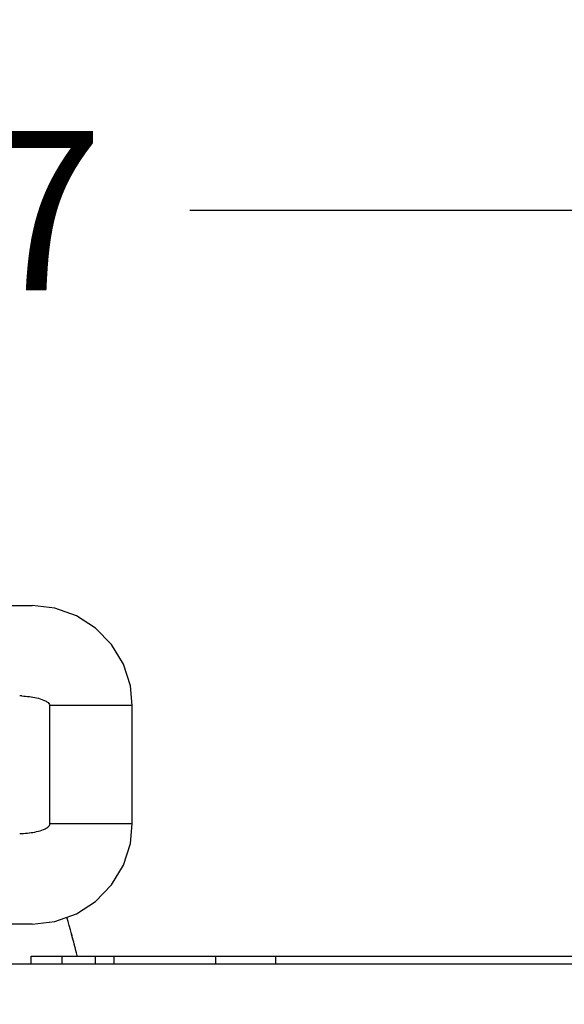
# Model space of a CAD drawing. Units: inches. Extents: x 0 to 22, y 0 to 17.
# Drawn here: x 19.5 to 20, y 14.1 to 15 of the extents above; entities that cross this region are included whole.
import ezdxf

# ---------------------------------------------------------------- set-up
doc = ezdxf.new("R2010")
doc.units = ezdxf.units.IN
doc.header["$LTSCALE"] = 1.21
doc.header["$MEASUREMENT"] = 0
doc.layers.get('0').update_dxf_attribs({"linetype": 'CONTINUOUS'})
doc.layers.add('_125880', color=7, linetype='CONTINUOUS')
doc.layers.add('_129184', color=7, linetype='CONTINUOUS')
doc.styles.get("Standard").update_dxf_attribs({"font": 'txt', "width": 0.8})
doc.dimstyles.new('DIMSTYLE_1', dxfattribs={"dimtxt": 0.15625, "dimasz": 0.1875, "dimexe": 0.125, "dimexo": 0.0625, "dimgap": 0.078125, "dimtad": 0, "dimtih": 1, "dimtoh": 1, "dimzin": 4, "dimdsep": 46, "dimtxsty": 'Standard', "dimblk": 'CLOSED', "dimblk1": 'CLOSED', "dimblk2": 'CLOSED', "dimcen": 0.09, "dimadec": 0, "dimazin": 0, "dimtfac": 1, "dimtofl": 0, "dimtmove": 0, "dimatfit": 3, "dimldrblk": 'CLOSED', "dimfxl": 1, "dimtolj": 1, "dimtzin": 4, "dimarcsym": 0})

# ---------------------------------------------------------------- blocks, each defined once
blk = doc.blocks.new('_CLOSED')
at = {"color": 0, "linetype": 'ByBlock'}
for p, q in [((0, 0), (-1, 0.1667)), ((-1, 0.1667), (-1, -0.1667)), ((-1, -0.1667), (0, 0)), ((-1, 0), (0, 0))]:
    blk.add_line(p, q, dxfattribs=at)
blk = doc.blocks.new('*D5')
at = {"color": 2, "linetype": 'Continuous'}
for p, q in [((18.51255, 14.76983), (18.51255, 14.9818)), ((20.36295, 14.1399), (20.36295, 14.9818)), ((18.51255, 14.8568), (19.23462, 14.8568)), ((20.36295, 14.8568), (19.64087, 14.8568))]:
    blk.add_line(p, q, dxfattribs=at)
at = {"color": 2, "linetype": 'Continuous', "xscale": 0.1875, "yscale": 0.1875, "zscale": 0.1875, "rotation": 180}
blk.add_blockref('_CLOSED', (18.51255, 14.8568), dxfattribs=at)
at = {"color": 2, "linetype": 'Continuous', "xscale": 0.1875, "yscale": 0.1875, "zscale": 0.1875}
blk.add_blockref('_CLOSED', (20.36295, 14.8568), dxfattribs=at)
at = {"color": 2, "linetype": 'Continuous', "insert": (19.43775, 14.93492), "char_height": 0.15625, "width": 0.25, "attachment_point": 2, "line_spacing_factor": 0.9}
blk.add_mtext('47', dxfattribs=at)

msp = doc.modelspace()

# ---------------------------------------------------------------- linework, layer by layer
at = {"layer": '_125880', "color": 7, "linetype": 'Continuous'}
for p, q in [((20.32358, 14.11677), (18.67121, 14.11677)), ((19.48529, 14.11677), (19.48529, 14.12465)), ((19.48529, 14.12465), (20.28421, 14.12465)), ((19.51544, 14.12465), (19.51544, 14.11677)), ((19.54838, 14.11677), (19.54838, 14.12465)), ((19.5663, 14.12465), (19.5663, 14.11677)), ((19.66609, 14.12465), (19.66609, 14.11677)), ((19.72515, 14.12465), (19.72515, 14.11677))]:
    msp.add_line(p, q, dxfattribs=at)
at = {"layer": '_129184', "color": 7, "linetype": 'Continuous'}
for p, q in [((18.67121, 14.46914), (19.48607, 14.46914)), ((19.50357, 14.25457), (19.50359, 14.37071)), ((19.5845, 14.37071), (19.50358, 14.37071)), ((19.5845, 14.25457), (19.5845, 14.37071)), ((19.5845, 14.25457), (19.50357, 14.25457)), ((19.48607, 14.15614), (18.67121, 14.15614)), ((19.52966, 14.1281), (19.52914, 14.13014)), ((19.53036, 14.1253), (19.52966, 14.1281))]:
    msp.add_line(p, q, dxfattribs=at)
for points in [[(19.5845, 14.37071), (19.58259, 14.39001), (19.57569, 14.4114), (19.56412, 14.43068), (19.54848, 14.44682), (19.52958, 14.459), (19.50842, 14.46657), (19.48607, 14.46914)], [(19.48607, 14.15614), (19.50842, 14.15871), (19.52958, 14.16628), (19.54848, 14.17846), (19.56412, 14.1946), (19.57569, 14.21388), (19.58259, 14.23527), (19.5845, 14.25457)]]:
    msp.add_lwpolyline(points, dxfattribs=at)
for centre, radius, start, end in [((19.47186, 14.28893), 0.09136, 87.41727, 88.70195), ((19.47183, 14.33615), 0.09116, 271.32301, 272.55825), ((18.0248, 13.74614), 1.55257, 14.31978, 15.57351), ((18.01077, 13.74248), 1.56707, 14.32171, 14.95214)]:
    msp.add_arc(centre, radius, start, end, dxfattribs=at)
for points, knots in [([(19.47598, 14.38019), (19.47846, 14.38008), (19.48335, 14.37965), (19.49051, 14.37846), (19.49641, 14.37674), (19.501, 14.37464), (19.50359, 14.37232), (19.50359, 14.37071)], [0, 0, 0, 0, 0.245077, 0.483679, 0.719305, 0.840769, 1, 1, 1, 1]), ([(19.47589, 14.24508), (19.47838, 14.24519), (19.48329, 14.24561), (19.4905, 14.24684), (19.49635, 14.24849), (19.50026, 14.25033), (19.50213, 14.25171), (19.503, 14.25272), (19.50339, 14.25344), (19.50356, 14.25401), (19.50362, 14.25438), (19.50357, 14.25457)], [0, 0, 0, 0, 0.243669, 0.48088, 0.715082, 0.835794, 0.901901, 0.940805, 0.965311, 0.981045, 1, 1, 1, 1])]:
    msp.add_open_spline(points, degree=3, knots=knots, dxfattribs=at)

# ---------------------------------------------------------------- dimensions: what is measured, and where the dimension line sits
at = {"color": 2, "linetype": 'Continuous'}
dim = msp.add_linear_dim(base=(18.51255, 14.8568), p1=(20.36295, 14.0774), p2=(18.51255, 15.0443), angle=180, dimstyle='DIMSTYLE_1', dxfattribs=at)
dim.commit()
dim.dimension.update_dxf_attribs({"geometry": '*D5', "text_midpoint": (19.43775, 14.8568), "dimtype": 160})

doc.saveas('drawing.dxf')
